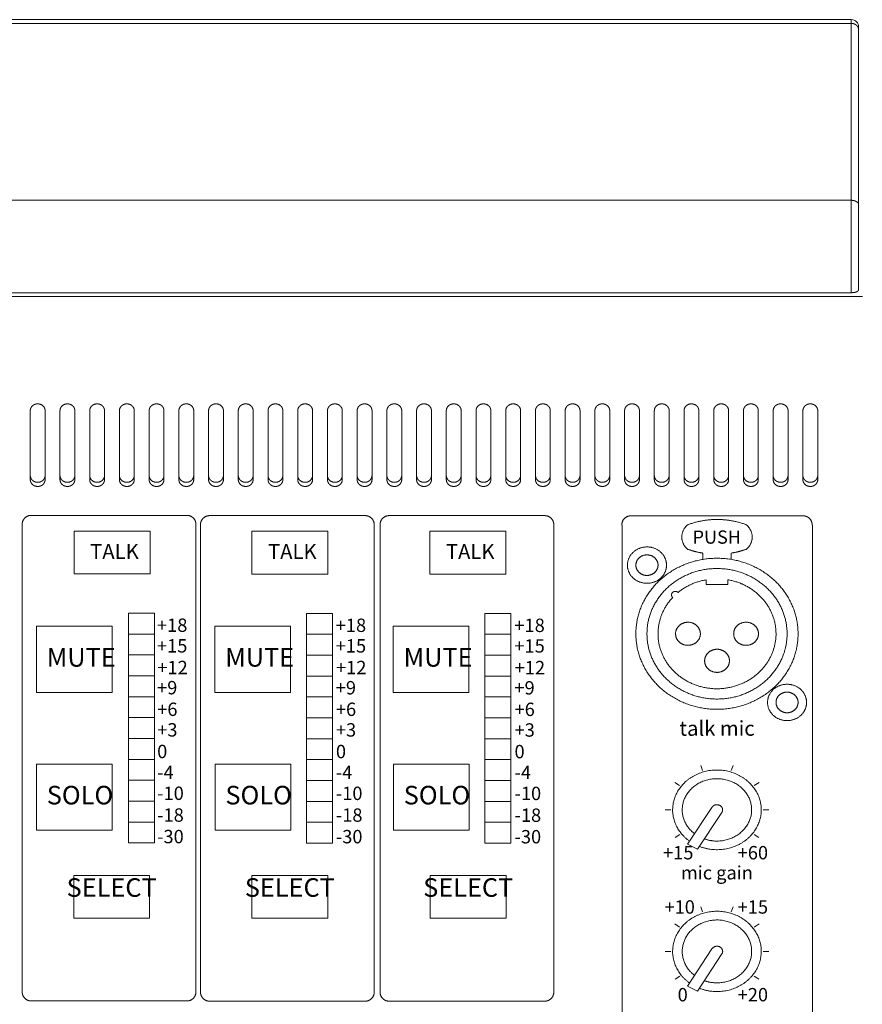
# Model space of a CAD drawing. Units: millimetres. Extents: x -113 to 4102, y 447 to 3177.
# Drawn here: x 1359 to 1473, y 1959 to 2091 of the extents above; entities that cross this region are included whole.
import ezdxf

# ---------------------------------------------------------------- set-up
doc = ezdxf.new("R2010")
doc.units = ezdxf.units.MM
doc.header["$LTSCALE"] = 76.2
for name, color, linetype, lineweight, true_color in [('FRONT PANEL', 7, 'Continuous', 18, 0x008080), ('GRADUATION', 3, 'Continuous', 18, 0x00ff00), ('MODULE', 4, 'Continuous', 18, 0x00ffff), ('MOULDING', 7, 'Continuous', 25, 0x008080), ('Object', 1, 'Continuous', 18, 0xff0000), ('PARTS-CN', 4, 'Continuous', 18, 0x00ffff), ('TEXT', 4, 'Continuous', 18, 0x00ffff)]:
    doc.layers.add(name, color=color, linetype=linetype, lineweight=lineweight, true_color=true_color)
doc.styles.get("Standard").update_dxf_attribs({"font": 'txt', "bigfont": 'BIGFONT.SHX'})

# ---------------------------------------------------------------- blocks, each defined once
blk = doc.blocks.new('FRONTPANEL-T')
at = {"layer": 'FRONT PANEL', "color": 7, "lineweight": 5}
for p, q in [((731, 286.8), (20, 286.8)), ((619, 262.13), (619, 271.41)), ((621, 271.41), (621, 262.13)), ((623, 262.13), (623, 271.41)), ((625, 271.41), (625, 262.13)), ((627, 262.13), (627, 271.41)), ((629, 271.41), (629, 262.13)), ((631, 262.13), (631, 271.41)), ((633, 271.41), (633, 262.13)), ((635, 262.13), (635, 271.41)), ((637, 271.41), (637, 262.13)), ((639, 262.13), (639, 271.41)), ((641, 271.41), (641, 262.13)), ((643, 262.13), (643, 271.41)), ((645, 271.41), (645, 262.13)), ((647, 262.13), (647, 271.41)), ((649, 271.41), (649, 262.13)), ((651, 262.13), (651, 271.41)), ((653, 271.41), (653, 262.13)), ((655, 262.13), (655, 271.41)), ((657, 271.41), (657, 262.13)), ((659, 262.13), (659, 271.41)), ((661, 271.41), (661, 262.13)), ((663, 262.13), (663, 271.41)), ((665, 271.41), (665, 262.13)), ((667, 262.13), (667, 271.41)), ((669, 271.41), (669, 262.13)), ((671, 262.13), (671, 271.41)), ((673, 271.41), (673, 262.13)), ((675, 262.13), (675, 271.41)), ((677, 271.41), (677, 262.13)), ((679, 262.13), (679, 271.41)), ((681, 271.41), (681, 262.13)), ((683, 262.13), (683, 271.41)), ((685, 271.41), (685, 262.13)), ((687, 262.13), (687, 271.41)), ((689, 271.41), (689, 262.13)), ((691, 262.13), (691, 271.41)), ((693, 271.41), (693, 262.13)), ((695, 262.13), (695, 271.41)), ((697, 271.41), (697, 262.13)), ((699, 262.13), (699, 271.41)), ((701, 271.41), (701, 262.13)), ((703, 262.13), (703, 271.41)), ((705, 271.41), (705, 262.13)), ((707, 262.13), (707, 271.41)), ((709, 271.41), (709, 262.13)), ((711, 262.13), (711, 271.41)), ((713, 271.41), (713, 262.13)), ((715, 262.13), (715, 271.41)), ((717, 271.41), (717, 262.13)), ((719, 262.13), (719, 271.41)), ((721, 271.41), (721, 262.13)), ((723, 262.13), (723, 271.41)), ((725, 271.41), (725, 262.13))]:
    blk.add_line(p, q, dxfattribs=at)
for points in [[(621, 271.41), (621, 271.52), (620.95, 271.7), (620.86, 271.9), (620.66, 272.12), (620.39, 272.27), (620.12, 272.33), (620, 272.33), (619.88, 272.33), (619.61, 272.27), (619.41, 272.16), (619.23, 272.02), (619.07, 271.77), (619, 271.52), (619, 271.41)], [(625, 271.41), (625, 271.52), (624.95, 271.7), (624.86, 271.9), (624.66, 272.12), (624.39, 272.27), (624.12, 272.33), (624, 272.33), (623.88, 272.33), (623.61, 272.27), (623.41, 272.16), (623.23, 272.02), (623.07, 271.77), (623, 271.52), (623, 271.41)], [(629, 271.41), (629, 271.52), (628.95, 271.7), (628.86, 271.9), (628.66, 272.12), (628.39, 272.27), (628.12, 272.33), (628, 272.33), (627.88, 272.33), (627.61, 272.27), (627.41, 272.16), (627.23, 272.02), (627.07, 271.77), (627, 271.52), (627, 271.41)], [(633, 271.41), (633, 271.52), (632.95, 271.7), (632.86, 271.9), (632.66, 272.12), (632.39, 272.27), (632.12, 272.33), (632, 272.33), (631.88, 272.33), (631.61, 272.27), (631.41, 272.16), (631.23, 272.02), (631.07, 271.77), (631, 271.52), (631, 271.41)], [(637, 271.41), (637, 271.52), (636.95, 271.7), (636.86, 271.9), (636.66, 272.12), (636.39, 272.27), (636.12, 272.33), (636, 272.33), (635.88, 272.33), (635.61, 272.27), (635.41, 272.16), (635.23, 272.02), (635.07, 271.77), (635, 271.52), (635, 271.41)], [(641, 271.41), (641, 271.52), (640.95, 271.7), (640.86, 271.9), (640.66, 272.12), (640.39, 272.27), (640.12, 272.33), (640, 272.33), (639.88, 272.33), (639.61, 272.27), (639.41, 272.16), (639.23, 272.02), (639.07, 271.77), (639, 271.52), (639, 271.41)], [(645, 271.41), (645, 271.52), (644.95, 271.7), (644.86, 271.9), (644.66, 272.12), (644.39, 272.27), (644.12, 272.33), (644, 272.33), (643.88, 272.33), (643.61, 272.27), (643.41, 272.16), (643.23, 272.02), (643.07, 271.77), (643, 271.52), (643, 271.41)], [(649, 271.41), (649, 271.52), (648.95, 271.7), (648.86, 271.9), (648.66, 272.12), (648.39, 272.27), (648.12, 272.33), (648, 272.33), (647.88, 272.33), (647.61, 272.27), (647.41, 272.16), (647.23, 272.02), (647.07, 271.77), (647, 271.52), (647, 271.41)], [(653, 271.41), (653, 271.52), (652.95, 271.7), (652.86, 271.9), (652.66, 272.12), (652.39, 272.27), (652.12, 272.33), (652, 272.33), (651.88, 272.33), (651.61, 272.27), (651.41, 272.16), (651.23, 272.02), (651.07, 271.77), (651, 271.52), (651, 271.41)], [(657, 271.41), (657, 271.52), (656.95, 271.7), (656.86, 271.9), (656.66, 272.12), (656.39, 272.27), (656.12, 272.33), (656, 272.33), (655.88, 272.33), (655.61, 272.27), (655.41, 272.16), (655.23, 272.02), (655.07, 271.77), (655, 271.52), (655, 271.41)], [(661, 271.41), (661, 271.52), (660.95, 271.7), (660.86, 271.9), (660.66, 272.12), (660.39, 272.27), (660.12, 272.33), (660, 272.33), (659.88, 272.33), (659.61, 272.27), (659.41, 272.16), (659.23, 272.02), (659.07, 271.77), (659, 271.52), (659, 271.41)], [(665, 271.41), (665, 271.52), (664.95, 271.7), (664.86, 271.9), (664.66, 272.12), (664.39, 272.27), (664.12, 272.33), (664, 272.33), (663.88, 272.33), (663.61, 272.27), (663.41, 272.16), (663.23, 272.02), (663.07, 271.77), (663, 271.52), (663, 271.41)], [(669, 271.41), (669, 271.52), (668.95, 271.7), (668.86, 271.9), (668.66, 272.12), (668.39, 272.27), (668.12, 272.33), (668, 272.33), (667.88, 272.33), (667.61, 272.27), (667.41, 272.16), (667.23, 272.02), (667.07, 271.77), (667, 271.52), (667, 271.41)], [(673, 271.41), (673, 271.52), (672.95, 271.7), (672.86, 271.9), (672.66, 272.12), (672.39, 272.27), (672.12, 272.33), (672, 272.33), (671.88, 272.33), (671.61, 272.27), (671.41, 272.16), (671.23, 272.02), (671.07, 271.77), (671, 271.52), (671, 271.41)], [(677, 271.41), (677, 271.52), (676.95, 271.7), (676.86, 271.9), (676.66, 272.12), (676.39, 272.27), (676.12, 272.33), (676, 272.33), (675.88, 272.33), (675.61, 272.27), (675.41, 272.16), (675.23, 272.02), (675.07, 271.77), (675, 271.52), (675, 271.41)], [(681, 271.41), (681, 271.52), (680.95, 271.7), (680.86, 271.9), (680.66, 272.12), (680.39, 272.27), (680.12, 272.33), (680, 272.33), (679.88, 272.33), (679.61, 272.27), (679.41, 272.16), (679.23, 272.02), (679.07, 271.77), (679, 271.52), (679, 271.41)], [(685, 271.41), (685, 271.52), (684.95, 271.7), (684.86, 271.9), (684.66, 272.12), (684.39, 272.27), (684.12, 272.33), (684, 272.33), (683.88, 272.33), (683.61, 272.27), (683.41, 272.16), (683.23, 272.02), (683.07, 271.77), (683, 271.52), (683, 271.41)], [(689, 271.41), (689, 271.52), (688.95, 271.7), (688.86, 271.9), (688.66, 272.12), (688.39, 272.27), (688.12, 272.33), (688, 272.33), (687.88, 272.33), (687.61, 272.27), (687.41, 272.16), (687.23, 272.02), (687.07, 271.77), (687, 271.52), (687, 271.41)], [(693, 271.41), (693, 271.52), (692.95, 271.7), (692.86, 271.9), (692.66, 272.12), (692.39, 272.27), (692.12, 272.33), (692, 272.33), (691.88, 272.33), (691.61, 272.27), (691.41, 272.16), (691.23, 272.02), (691.07, 271.77), (691, 271.52), (691, 271.41)], [(697, 271.41), (697, 271.52), (696.95, 271.7), (696.86, 271.9), (696.66, 272.12), (696.39, 272.27), (696.12, 272.33), (696, 272.33), (695.88, 272.33), (695.61, 272.27), (695.41, 272.16), (695.23, 272.02), (695.07, 271.77), (695, 271.52), (695, 271.41)], [(701, 271.41), (701, 271.52), (700.95, 271.7), (700.86, 271.9), (700.66, 272.12), (700.39, 272.27), (700.12, 272.33), (700, 272.33), (699.88, 272.33), (699.61, 272.27), (699.41, 272.16), (699.23, 272.02), (699.07, 271.77), (699, 271.52), (699, 271.41)], [(705, 271.41), (705, 271.52), (704.95, 271.7), (704.86, 271.9), (704.66, 272.12), (704.39, 272.27), (704.12, 272.33), (704, 272.33), (703.88, 272.33), (703.61, 272.27), (703.41, 272.16), (703.23, 272.02), (703.07, 271.77), (703, 271.52), (703, 271.41)], [(709, 271.41), (709, 271.52), (708.95, 271.7), (708.86, 271.9), (708.66, 272.12), (708.39, 272.27), (708.12, 272.33), (708, 272.33), (707.88, 272.33), (707.61, 272.27), (707.41, 272.16), (707.23, 272.02), (707.07, 271.77), (707, 271.52), (707, 271.41)], [(713, 271.41), (713, 271.52), (712.95, 271.7), (712.86, 271.9), (712.66, 272.12), (712.39, 272.27), (712.12, 272.33), (712, 272.33), (711.88, 272.33), (711.61, 272.27), (711.41, 272.16), (711.23, 272.02), (711.07, 271.77), (711, 271.52), (711, 271.41)], [(717, 271.41), (717, 271.52), (716.95, 271.7), (716.86, 271.9), (716.66, 272.12), (716.39, 272.27), (716.12, 272.33), (716, 272.33), (715.88, 272.33), (715.61, 272.27), (715.41, 272.16), (715.23, 272.02), (715.07, 271.77), (715, 271.52), (715, 271.41)], [(721, 271.41), (721, 271.52), (720.95, 271.7), (720.86, 271.9), (720.66, 272.12), (720.39, 272.27), (720.12, 272.33), (720, 272.33), (719.88, 272.33), (719.61, 272.27), (719.41, 272.16), (719.23, 272.02), (719.07, 271.77), (719, 271.52), (719, 271.41)], [(725, 271.41), (725, 271.52), (724.95, 271.7), (724.86, 271.9), (724.66, 272.12), (724.39, 272.27), (724.12, 272.33), (724, 272.33), (723.88, 272.33), (723.61, 272.27), (723.41, 272.16), (723.23, 272.02), (723.07, 271.77), (723, 271.52), (723, 271.41)], [(619, 262.7), (619, 262.58), (619.05, 262.4), (619.14, 262.2), (619.34, 261.98), (619.61, 261.83), (619.88, 261.77), (620, 261.77), (620.12, 261.77), (620.39, 261.83), (620.59, 261.94), (620.77, 262.09), (620.93, 262.33), (621, 262.58), (621, 262.7)], [(623, 262.7), (623, 262.58), (623.05, 262.4), (623.14, 262.2), (623.34, 261.98), (623.61, 261.83), (623.88, 261.77), (624, 261.77), (624.12, 261.77), (624.39, 261.83), (624.59, 261.94), (624.77, 262.09), (624.93, 262.33), (625, 262.58), (625, 262.7)], [(627, 262.7), (627, 262.58), (627.05, 262.4), (627.14, 262.2), (627.34, 261.98), (627.61, 261.83), (627.88, 261.77), (628, 261.77), (628.12, 261.77), (628.39, 261.83), (628.59, 261.94), (628.77, 262.09), (628.93, 262.33), (629, 262.58), (629, 262.7)], [(631, 262.7), (631, 262.58), (631.05, 262.4), (631.14, 262.2), (631.34, 261.98), (631.61, 261.83), (631.88, 261.77), (632, 261.77), (632.12, 261.77), (632.39, 261.83), (632.59, 261.94), (632.77, 262.09), (632.93, 262.33), (633, 262.58), (633, 262.7)], [(635, 262.7), (635, 262.58), (635.05, 262.4), (635.14, 262.2), (635.34, 261.98), (635.61, 261.83), (635.88, 261.77), (636, 261.77), (636.12, 261.77), (636.39, 261.83), (636.59, 261.94), (636.77, 262.09), (636.93, 262.33), (637, 262.58), (637, 262.7)], [(639, 262.7), (639, 262.58), (639.05, 262.4), (639.14, 262.2), (639.34, 261.98), (639.61, 261.83), (639.88, 261.77), (640, 261.77), (640.12, 261.77), (640.39, 261.83), (640.59, 261.94), (640.77, 262.09), (640.93, 262.33), (641, 262.58), (641, 262.7)], [(643, 262.7), (643, 262.58), (643.05, 262.4), (643.14, 262.2), (643.34, 261.98), (643.61, 261.83), (643.88, 261.77), (644, 261.77), (644.12, 261.77), (644.39, 261.83), (644.59, 261.94), (644.77, 262.09), (644.93, 262.33), (645, 262.58), (645, 262.7)], [(647, 262.7), (647, 262.58), (647.05, 262.4), (647.14, 262.2), (647.34, 261.98), (647.61, 261.83), (647.88, 261.77), (648, 261.77), (648.12, 261.77), (648.39, 261.83), (648.59, 261.94), (648.77, 262.09), (648.93, 262.33), (649, 262.58), (649, 262.7)], [(651, 262.7), (651, 262.58), (651.05, 262.4), (651.14, 262.2), (651.34, 261.98), (651.61, 261.83), (651.88, 261.77), (652, 261.77), (652.12, 261.77), (652.39, 261.83), (652.59, 261.94), (652.77, 262.09), (652.93, 262.33), (653, 262.58), (653, 262.7)], [(655, 262.7), (655, 262.58), (655.05, 262.4), (655.14, 262.2), (655.34, 261.98), (655.61, 261.83), (655.88, 261.77), (656, 261.77), (656.12, 261.77), (656.39, 261.83), (656.59, 261.94), (656.77, 262.09), (656.93, 262.33), (657, 262.58), (657, 262.7)], [(659, 262.7), (659, 262.58), (659.05, 262.4), (659.14, 262.2), (659.34, 261.98), (659.61, 261.83), (659.88, 261.77), (660, 261.77), (660.12, 261.77), (660.39, 261.83), (660.59, 261.94), (660.77, 262.09), (660.93, 262.33), (661, 262.58), (661, 262.7)], [(663, 262.7), (663, 262.58), (663.05, 262.4), (663.14, 262.2), (663.34, 261.98), (663.61, 261.83), (663.88, 261.77), (664, 261.77), (664.12, 261.77), (664.39, 261.83), (664.59, 261.94), (664.77, 262.09), (664.93, 262.33), (665, 262.58), (665, 262.7)], [(667, 262.7), (667, 262.58), (667.05, 262.4), (667.14, 262.2), (667.34, 261.98), (667.61, 261.83), (667.88, 261.77), (668, 261.77), (668.12, 261.77), (668.39, 261.83), (668.59, 261.94), (668.77, 262.09), (668.93, 262.33), (669, 262.58), (669, 262.7)], [(671, 262.7), (671, 262.58), (671.05, 262.4), (671.14, 262.2), (671.34, 261.98), (671.61, 261.83), (671.88, 261.77), (672, 261.77), (672.12, 261.77), (672.39, 261.83), (672.59, 261.94), (672.77, 262.09), (672.93, 262.33), (673, 262.58), (673, 262.7)], [(675, 262.7), (675, 262.58), (675.05, 262.4), (675.14, 262.2), (675.34, 261.98), (675.61, 261.83), (675.88, 261.77), (676, 261.77), (676.12, 261.77), (676.39, 261.83), (676.59, 261.94), (676.77, 262.09), (676.93, 262.33), (677, 262.58), (677, 262.7)], [(679, 262.7), (679, 262.58), (679.05, 262.4), (679.14, 262.2), (679.34, 261.98), (679.61, 261.83), (679.88, 261.77), (680, 261.77), (680.12, 261.77), (680.39, 261.83), (680.59, 261.94), (680.77, 262.09), (680.93, 262.33), (681, 262.58), (681, 262.7)], [(683, 262.7), (683, 262.58), (683.05, 262.4), (683.14, 262.2), (683.34, 261.98), (683.61, 261.83), (683.88, 261.77), (684, 261.77), (684.12, 261.77), (684.39, 261.83), (684.59, 261.94), (684.77, 262.09), (684.93, 262.33), (685, 262.58), (685, 262.7)], [(687, 262.7), (687, 262.58), (687.05, 262.4), (687.14, 262.2), (687.34, 261.98), (687.61, 261.83), (687.88, 261.77), (688, 261.77), (688.12, 261.77), (688.39, 261.83), (688.59, 261.94), (688.77, 262.09), (688.93, 262.33), (689, 262.58), (689, 262.7)], [(691, 262.7), (691, 262.58), (691.05, 262.4), (691.14, 262.2), (691.34, 261.98), (691.61, 261.83), (691.88, 261.77), (692, 261.77), (692.12, 261.77), (692.39, 261.83), (692.59, 261.94), (692.77, 262.09), (692.93, 262.33), (693, 262.58), (693, 262.7)], [(695, 262.7), (695, 262.58), (695.05, 262.4), (695.14, 262.2), (695.34, 261.98), (695.61, 261.83), (695.88, 261.77), (696, 261.77), (696.12, 261.77), (696.39, 261.83), (696.59, 261.94), (696.77, 262.09), (696.93, 262.33), (697, 262.58), (697, 262.7)], [(699, 262.7), (699, 262.58), (699.05, 262.4), (699.14, 262.2), (699.34, 261.98), (699.61, 261.83), (699.88, 261.77), (700, 261.77), (700.12, 261.77), (700.39, 261.83), (700.59, 261.94), (700.77, 262.09), (700.93, 262.33), (701, 262.58), (701, 262.7)], [(703, 262.7), (703, 262.58), (703.05, 262.4), (703.14, 262.2), (703.34, 261.98), (703.61, 261.83), (703.88, 261.77), (704, 261.77), (704.12, 261.77), (704.39, 261.83), (704.59, 261.94), (704.77, 262.09), (704.93, 262.33), (705, 262.58), (705, 262.7)], [(707, 262.7), (707, 262.58), (707.05, 262.4), (707.14, 262.2), (707.34, 261.98), (707.61, 261.83), (707.88, 261.77), (708, 261.77), (708.12, 261.77), (708.39, 261.83), (708.59, 261.94), (708.77, 262.09), (708.93, 262.33), (709, 262.58), (709, 262.7)], [(711, 262.7), (711, 262.58), (711.05, 262.4), (711.14, 262.2), (711.34, 261.98), (711.61, 261.83), (711.88, 261.77), (712, 261.77), (712.12, 261.77), (712.39, 261.83), (712.59, 261.94), (712.77, 262.09), (712.93, 262.33), (713, 262.58), (713, 262.7)], [(715, 262.7), (715, 262.58), (715.05, 262.4), (715.14, 262.2), (715.34, 261.98), (715.61, 261.83), (715.88, 261.77), (716, 261.77), (716.12, 261.77), (716.39, 261.83), (716.59, 261.94), (716.77, 262.09), (716.93, 262.33), (717, 262.58), (717, 262.7)], [(719, 262.7), (719, 262.58), (719.05, 262.4), (719.14, 262.2), (719.34, 261.98), (719.61, 261.83), (719.88, 261.77), (720, 261.77), (720.12, 261.77), (720.39, 261.83), (720.59, 261.94), (720.77, 262.09), (720.93, 262.33), (721, 262.58), (721, 262.7)], [(723, 262.7), (723, 262.58), (723.05, 262.4), (723.14, 262.2), (723.34, 261.98), (723.61, 261.83), (723.88, 261.77), (724, 261.77), (724.12, 261.77), (724.39, 261.83), (724.59, 261.94), (724.77, 262.09), (724.93, 262.33), (725, 262.58), (725, 262.7)], [(619, 262.13), (619, 262.02), (619.05, 261.84), (619.14, 261.64), (619.34, 261.42), (619.61, 261.27), (619.88, 261.21), (620, 261.21), (620.12, 261.21), (620.39, 261.27), (620.59, 261.38), (620.77, 261.52), (620.93, 261.77), (621, 262.02), (621, 262.13)], [(623, 262.13), (623, 262.02), (623.05, 261.84), (623.14, 261.64), (623.34, 261.42), (623.61, 261.27), (623.88, 261.21), (624, 261.21), (624.12, 261.21), (624.39, 261.27), (624.59, 261.38), (624.77, 261.52), (624.93, 261.77), (625, 262.02), (625, 262.13)], [(627, 262.13), (627, 262.02), (627.05, 261.84), (627.14, 261.64), (627.34, 261.42), (627.61, 261.27), (627.88, 261.21), (628, 261.21), (628.12, 261.21), (628.39, 261.27), (628.59, 261.38), (628.77, 261.52), (628.93, 261.77), (629, 262.02), (629, 262.13)], [(631, 262.13), (631, 262.02), (631.05, 261.84), (631.14, 261.64), (631.34, 261.42), (631.61, 261.27), (631.88, 261.21), (632, 261.21), (632.12, 261.21), (632.39, 261.27), (632.59, 261.38), (632.77, 261.52), (632.93, 261.77), (633, 262.02), (633, 262.13)], [(635, 262.13), (635, 262.02), (635.05, 261.84), (635.14, 261.64), (635.34, 261.42), (635.61, 261.27), (635.88, 261.21), (636, 261.21), (636.12, 261.21), (636.39, 261.27), (636.59, 261.38), (636.77, 261.52), (636.93, 261.77), (637, 262.02), (637, 262.13)], [(639, 262.13), (639, 262.02), (639.05, 261.84), (639.14, 261.64), (639.34, 261.42), (639.61, 261.27), (639.88, 261.21), (640, 261.21), (640.12, 261.21), (640.39, 261.27), (640.59, 261.38), (640.77, 261.52), (640.93, 261.77), (641, 262.02), (641, 262.13)], [(643, 262.13), (643, 262.02), (643.05, 261.84), (643.14, 261.64), (643.34, 261.42), (643.61, 261.27), (643.88, 261.21), (644, 261.21), (644.12, 261.21), (644.39, 261.27), (644.59, 261.38), (644.77, 261.52), (644.93, 261.77), (645, 262.02), (645, 262.13)], [(647, 262.13), (647, 262.02), (647.05, 261.84), (647.14, 261.64), (647.34, 261.42), (647.61, 261.27), (647.88, 261.21), (648, 261.21), (648.12, 261.21), (648.39, 261.27), (648.59, 261.38), (648.77, 261.52), (648.93, 261.77), (649, 262.02), (649, 262.13)], [(651, 262.13), (651, 262.02), (651.05, 261.84), (651.14, 261.64), (651.34, 261.42), (651.61, 261.27), (651.88, 261.21), (652, 261.21), (652.12, 261.21), (652.39, 261.27), (652.59, 261.38), (652.77, 261.52), (652.93, 261.77), (653, 262.02), (653, 262.13)], [(655, 262.13), (655, 262.02), (655.05, 261.84), (655.14, 261.64), (655.34, 261.42), (655.61, 261.27), (655.88, 261.21), (656, 261.21), (656.12, 261.21), (656.39, 261.27), (656.59, 261.38), (656.77, 261.52), (656.93, 261.77), (657, 262.02), (657, 262.13)], [(659, 262.13), (659, 262.02), (659.05, 261.84), (659.14, 261.64), (659.34, 261.42), (659.61, 261.27), (659.88, 261.21), (660, 261.21), (660.12, 261.21), (660.39, 261.27), (660.59, 261.38), (660.77, 261.52), (660.93, 261.77), (661, 262.02), (661, 262.13)], [(663, 262.13), (663, 262.02), (663.05, 261.84), (663.14, 261.64), (663.34, 261.42), (663.61, 261.27), (663.88, 261.21), (664, 261.21), (664.12, 261.21), (664.39, 261.27), (664.59, 261.38), (664.77, 261.52), (664.93, 261.77), (665, 262.02), (665, 262.13)], [(667, 262.13), (667, 262.02), (667.05, 261.84), (667.14, 261.64), (667.34, 261.42), (667.61, 261.27), (667.88, 261.21), (668, 261.21), (668.12, 261.21), (668.39, 261.27), (668.59, 261.38), (668.77, 261.52), (668.93, 261.77), (669, 262.02), (669, 262.13)], [(671, 262.13), (671, 262.02), (671.05, 261.84), (671.14, 261.64), (671.34, 261.42), (671.61, 261.27), (671.88, 261.21), (672, 261.21), (672.12, 261.21), (672.39, 261.27), (672.59, 261.38), (672.77, 261.52), (672.93, 261.77), (673, 262.02), (673, 262.13)], [(675, 262.13), (675, 262.02), (675.05, 261.84), (675.14, 261.64), (675.34, 261.42), (675.61, 261.27), (675.88, 261.21), (676, 261.21), (676.12, 261.21), (676.39, 261.27), (676.59, 261.38), (676.77, 261.52), (676.93, 261.77), (677, 262.02), (677, 262.13)], [(679, 262.13), (679, 262.02), (679.05, 261.84), (679.14, 261.64), (679.34, 261.42), (679.61, 261.27), (679.88, 261.21), (680, 261.21), (680.12, 261.21), (680.39, 261.27), (680.59, 261.38), (680.77, 261.52), (680.93, 261.77), (681, 262.02), (681, 262.13)], [(683, 262.13), (683, 262.02), (683.05, 261.84), (683.14, 261.64), (683.34, 261.42), (683.61, 261.27), (683.88, 261.21), (684, 261.21), (684.12, 261.21), (684.39, 261.27), (684.59, 261.38), (684.77, 261.52), (684.93, 261.77), (685, 262.02), (685, 262.13)], [(687, 262.13), (687, 262.02), (687.05, 261.84), (687.14, 261.64), (687.34, 261.42), (687.61, 261.27), (687.88, 261.21), (688, 261.21), (688.12, 261.21), (688.39, 261.27), (688.59, 261.38), (688.77, 261.52), (688.93, 261.77), (689, 262.02), (689, 262.13)], [(691, 262.13), (691, 262.02), (691.05, 261.84), (691.14, 261.64), (691.34, 261.42), (691.61, 261.27), (691.88, 261.21), (692, 261.21), (692.12, 261.21), (692.39, 261.27), (692.59, 261.38), (692.77, 261.52), (692.93, 261.77), (693, 262.02), (693, 262.13)], [(695, 262.13), (695, 262.02), (695.05, 261.84), (695.14, 261.64), (695.34, 261.42), (695.61, 261.27), (695.88, 261.21), (696, 261.21), (696.12, 261.21), (696.39, 261.27), (696.59, 261.38), (696.77, 261.52), (696.93, 261.77), (697, 262.02), (697, 262.13)], [(699, 262.13), (699, 262.02), (699.05, 261.84), (699.14, 261.64), (699.34, 261.42), (699.61, 261.27), (699.88, 261.21), (700, 261.21), (700.12, 261.21), (700.39, 261.27), (700.59, 261.38), (700.77, 261.52), (700.93, 261.77), (701, 262.02), (701, 262.13)], [(703, 262.13), (703, 262.02), (703.05, 261.84), (703.14, 261.64), (703.34, 261.42), (703.61, 261.27), (703.88, 261.21), (704, 261.21), (704.12, 261.21), (704.39, 261.27), (704.59, 261.38), (704.77, 261.52), (704.93, 261.77), (705, 262.02), (705, 262.13)], [(707, 262.13), (707, 262.02), (707.05, 261.84), (707.14, 261.64), (707.34, 261.42), (707.61, 261.27), (707.88, 261.21), (708, 261.21), (708.12, 261.21), (708.39, 261.27), (708.59, 261.38), (708.77, 261.52), (708.93, 261.77), (709, 262.02), (709, 262.13)], [(711, 262.13), (711, 262.02), (711.05, 261.84), (711.14, 261.64), (711.34, 261.42), (711.61, 261.27), (711.88, 261.21), (712, 261.21), (712.12, 261.21), (712.39, 261.27), (712.59, 261.38), (712.77, 261.52), (712.93, 261.77), (713, 262.02), (713, 262.13)], [(715, 262.13), (715, 262.02), (715.05, 261.84), (715.14, 261.64), (715.34, 261.42), (715.61, 261.27), (715.88, 261.21), (716, 261.21), (716.12, 261.21), (716.39, 261.27), (716.59, 261.38), (716.77, 261.52), (716.93, 261.77), (717, 262.02), (717, 262.13)], [(719, 262.13), (719, 262.02), (719.05, 261.84), (719.14, 261.64), (719.34, 261.42), (719.61, 261.27), (719.88, 261.21), (720, 261.21), (720.12, 261.21), (720.39, 261.27), (720.59, 261.38), (720.77, 261.52), (720.93, 261.77), (721, 262.02), (721, 262.13)], [(723, 262.13), (723, 262.02), (723.05, 261.84), (723.14, 261.64), (723.34, 261.42), (723.61, 261.27), (723.88, 261.21), (724, 261.21), (724.12, 261.21), (724.39, 261.27), (724.59, 261.38), (724.77, 261.52), (724.93, 261.77), (725, 262.02), (725, 262.13)]]:
    blk.add_open_spline(points, degree=2, knots=[0, 0, 0, 1, 2, 3, 4, 5, 6, 6, 7, 8, 9, 10, 11, 12, 12, 12], dxfattribs=at)
blk = doc.blocks.new('グループ-67-1')
at = {"layer": 'MODULE', "color": 7, "lineweight": 5}
for points in [[(-634.8, 148.73), (-634.8, 148.4), (-634.48, 147.82), (-633.92, 147.49), (-633.6, 147.49)], [(-612.61, 147.49), (-612.29, 147.49), (-611.73, 147.82), (-611.41, 148.4), (-611.41, 148.73)]]:
    blk.add_open_spline(points, degree=2, dxfattribs=at)
at = {"layer": 'Object', "color": 7, "linetype": 'Continuous', "lineweight": 5}
blk.add_line((-633.6, 147.49), (-612.61, 147.49), dxfattribs=at)
blk = doc.blocks.new('グループ-68-1')
at = {"layer": 'MODULE', "color": 7, "lineweight": 5}
for p, q in [((-634.8, 211.63), (-634.8, 148.73)), ((-611.41, 211.63), (-611.41, 148.73))]:
    blk.add_line(p, q, dxfattribs=at)
for points in [[(-633.6, 212.87), (-633.92, 212.87), (-634.48, 212.54), (-634.8, 211.96), (-634.8, 211.63)], [(-611.41, 211.63), (-611.41, 211.96), (-611.73, 212.54), (-612.29, 212.87), (-612.61, 212.87)]]:
    blk.add_open_spline(points, degree=2, dxfattribs=at)
at = {"layer": 'Object', "color": 7, "linetype": 'Continuous', "lineweight": 5}
blk.add_line((-633.6, 212.87), (-612.61, 212.87), dxfattribs=at)
at = {"layer": 'Object', "color": 7}
blk.add_blockref('グループ-67-1', (0, 0), dxfattribs=at)
blk = doc.blocks.new('グループ-69-1')
at = {"layer": 'MODULE', "color": 7, "lineweight": 5}
for points in [[(-610.8, 148.69), (-610.8, 148.36), (-610.47, 147.79), (-609.92, 147.46), (-609.6, 147.46)], [(-588.61, 147.46), (-588.29, 147.46), (-587.73, 147.79), (-587.41, 148.36), (-587.41, 148.69)]]:
    blk.add_open_spline(points, degree=2, dxfattribs=at)
at = {"layer": 'Object', "color": 7, "linetype": 'Continuous', "lineweight": 5}
blk.add_line((-609.6, 147.46), (-588.61, 147.46), dxfattribs=at)
blk = doc.blocks.new('グループ-70-1')
at = {"layer": 'MODULE', "color": 7, "lineweight": 5}
for p, q in [((-610.8, 211.6), (-610.8, 148.69)), ((-587.41, 211.6), (-587.41, 148.69))]:
    blk.add_line(p, q, dxfattribs=at)
for points in [[(-609.6, 212.83), (-609.92, 212.83), (-610.47, 212.5), (-610.8, 211.93), (-610.8, 211.6)], [(-587.41, 211.6), (-587.41, 211.93), (-587.73, 212.5), (-588.29, 212.83), (-588.61, 212.83)]]:
    blk.add_open_spline(points, degree=2, dxfattribs=at)
at = {"layer": 'Object', "color": 7, "linetype": 'Continuous', "lineweight": 5}
blk.add_line((-609.6, 212.83), (-588.61, 212.83), dxfattribs=at)
at = {"layer": 'Object', "color": 7}
blk.add_blockref('グループ-69-1', (0, 0), dxfattribs=at)
blk = doc.blocks.new('グループ-71-1')
at = {"layer": 'MODULE', "color": 7, "lineweight": 5}
for points in [[(-586.63, 148.69), (-586.63, 148.36), (-586.31, 147.79), (-585.75, 147.46), (-585.43, 147.46)], [(-564.44, 147.46), (-564.12, 147.46), (-563.56, 147.79), (-563.24, 148.36), (-563.24, 148.69)]]:
    blk.add_open_spline(points, degree=2, dxfattribs=at)
at = {"layer": 'Object', "color": 7, "linetype": 'Continuous', "lineweight": 5}
blk.add_line((-585.43, 147.46), (-564.44, 147.46), dxfattribs=at)
blk = doc.blocks.new('グループ-72-1')
at = {"layer": 'MODULE', "color": 7, "lineweight": 5}
for p, q in [((-586.63, 211.6), (-586.63, 148.69)), ((-563.24, 211.6), (-563.24, 148.69))]:
    blk.add_line(p, q, dxfattribs=at)
for points in [[(-585.43, 212.83), (-585.75, 212.83), (-586.31, 212.5), (-586.63, 211.93), (-586.63, 211.6)], [(-563.24, 211.6), (-563.24, 211.93), (-563.56, 212.5), (-564.12, 212.83), (-564.44, 212.83)]]:
    blk.add_open_spline(points, degree=2, dxfattribs=at)
at = {"layer": 'Object', "color": 7, "linetype": 'Continuous', "lineweight": 5}
blk.add_line((-585.43, 212.83), (-564.44, 212.83), dxfattribs=at)
at = {"layer": 'Object', "color": 7}
blk.add_blockref('グループ-71-1', (0, 0), dxfattribs=at)
blk = doc.blocks.new('グループ-73-1')
at = {"layer": 'GRADUATION', "color": 7, "lineweight": 5}
for p, q in [((-543.21, 178.52), (-543.45, 179.19)), ((-539.36, 178.52), (-539.11, 179.19)), ((-546.32, 176.48), (-546.95, 176.89)), ((-536.25, 176.48), (-535.61, 176.89)), ((-548.27, 173.22), (-547.48, 173.22)), ((-535.08, 173.22), (-534.29, 173.22)), ((-546.92, 169.5), (-546.28, 169.92)), ((-535.65, 169.5), (-536.28, 169.92)), ((-543.21, 159.5), (-543.45, 160.18)), ((-539.36, 159.5), (-539.11, 160.18)), ((-546.31, 157.44), (-546.95, 157.86)), ((-536.25, 157.44), (-535.61, 157.86)), ((-548.27, 154.16), (-547.48, 154.16)), ((-535.08, 154.16), (-534.29, 154.16)), ((-546.92, 150.41), (-546.28, 150.83)), ((-535.65, 150.41), (-536.28, 150.83))]:
    blk.add_line(p, q, dxfattribs=at)
at = {"layer": 'MODULE', "color": 7, "lineweight": 5}
for p, q in [((-554.05, 211.56), (-554.03, 93.81)), ((-528.4, 211.57), (-528.4, 93.65))]:
    blk.add_line(p, q, dxfattribs=at)
for points in [[(-554.09, 211.56), (-554.09, 211.89), (-553.77, 212.47), (-553.21, 212.8), (-552.89, 212.8)], [(-528.46, 211.57), (-528.46, 211.9), (-528.78, 212.47), (-529.33, 212.8), (-529.66, 212.8)]]:
    blk.add_open_spline(points, degree=2, dxfattribs=at)
at = {"layer": 'Object', "color": 7, "linetype": 'Continuous', "lineweight": 5}
blk.add_line((-552.89, 212.8), (-529.66, 212.8), dxfattribs=at)
at = {"layer": 'PARTS-CN', "color": 7, "lineweight": 5}
for p, q in [((-617.58, 210.75), (-627.82, 210.75)), ((-627.82, 210.75), (-627.82, 204.98)), ((-617.58, 204.98), (-617.58, 210.75)), ((-593.65, 210.73), (-603.89, 210.73)), ((-603.89, 210.73), (-603.89, 204.96)), ((-593.65, 204.96), (-593.65, 210.73)), ((-569.69, 210.73), (-579.93, 210.73)), ((-579.93, 210.73), (-579.93, 204.96)), ((-569.69, 204.96), (-569.69, 210.73)), ((-543.16, 207.76), (-543.16, 206.94)), ((-539.38, 207.76), (-539.38, 206.94)), ((-627.82, 204.98), (-617.58, 204.98)), ((-603.89, 204.96), (-593.65, 204.96)), ((-579.93, 204.96), (-569.69, 204.96)), ((-542.74, 204.19), (-542.74, 203.57)), ((-539.81, 204.19), (-539.81, 203.57)), ((-542.74, 203.57), (-539.81, 203.57)), ((-620.51, 199.69), (-620.51, 168.77)), ((-620.51, 199.69), (-617.01, 199.69)), ((-617.01, 199.69), (-617.01, 168.77)), ((-596.51, 199.66), (-596.51, 168.74)), ((-596.51, 199.66), (-593.01, 199.66)), ((-593.01, 199.66), (-593.01, 168.74)), ((-572.51, 199.66), (-572.51, 168.74)), ((-572.51, 199.66), (-569.01, 199.66)), ((-569.01, 199.66), (-569.01, 168.74)), ((-622.69, 197.93), (-632.89, 197.93)), ((-632.89, 197.93), (-632.89, 189.04)), ((-622.69, 189.04), (-622.69, 197.93)), ((-598.66, 197.93), (-608.86, 197.93)), ((-608.86, 197.93), (-608.86, 189.04)), ((-598.66, 189.04), (-598.66, 197.93)), ((-574.66, 197.93), (-584.86, 197.93)), ((-584.86, 197.93), (-584.86, 189.04)), ((-574.66, 189.04), (-574.66, 197.93)), ((-620.51, 196.88), (-617.01, 196.88)), ((-596.51, 196.85), (-593.01, 196.85)), ((-572.51, 196.85), (-569.01, 196.85)), ((-620.51, 194.07), (-617.01, 194.07)), ((-596.51, 194.04), (-593.01, 194.04)), ((-572.51, 194.04), (-569.01, 194.04)), ((-620.51, 191.26), (-617.01, 191.26)), ((-596.51, 191.23), (-593.01, 191.23)), ((-572.51, 191.23), (-569.01, 191.23)), ((-632.89, 189.04), (-622.69, 189.04)), ((-620.51, 188.45), (-617.01, 188.45)), ((-608.86, 189.04), (-598.66, 189.04)), ((-596.51, 188.42), (-593.01, 188.42)), ((-584.86, 189.04), (-574.66, 189.04)), ((-572.51, 188.42), (-569.01, 188.42)), ((-620.51, 185.64), (-617.01, 185.64)), ((-596.51, 185.61), (-593.01, 185.61)), ((-572.51, 185.61), (-569.01, 185.61)), ((-620.51, 182.83), (-617.01, 182.83)), ((-596.51, 182.79), (-593.01, 182.79)), ((-572.51, 182.79), (-569.01, 182.79)), ((-632.89, 179.39), (-622.68, 179.39)), ((-632.89, 170.5), (-632.89, 179.39)), ((-622.68, 179.39), (-622.68, 170.5)), ((-620.51, 180.01), (-617.01, 180.01)), ((-608.84, 179.39), (-598.63, 179.39)), ((-608.84, 170.5), (-608.84, 179.39)), ((-598.63, 179.39), (-598.63, 170.5)), ((-596.51, 179.98), (-593.01, 179.98)), ((-584.84, 179.39), (-574.63, 179.39)), ((-584.84, 170.5), (-584.84, 179.39)), ((-574.63, 179.39), (-574.63, 170.5)), ((-572.51, 179.98), (-569.01, 179.98)), ((-620.51, 177.2), (-617.01, 177.2)), ((-596.51, 177.17), (-593.01, 177.17)), ((-572.51, 177.17), (-569.01, 177.17)), ((-620.51, 174.39), (-617.01, 174.39)), ((-596.51, 174.36), (-593.01, 174.36)), ((-572.51, 174.36), (-569.01, 174.36)), ((-545.26, 168.58), (-541.95, 173.55)), ((-543.92, 167.91), (-540.62, 172.87)), ((-620.51, 171.58), (-617.01, 171.58)), ((-596.51, 171.55), (-593.01, 171.55)), ((-572.51, 171.55), (-569.01, 171.55)), ((-622.68, 170.5), (-632.89, 170.5)), ((-598.63, 170.5), (-608.84, 170.5)), ((-574.63, 170.5), (-584.84, 170.5)), ((-620.51, 168.77), (-617.01, 168.77)), ((-596.51, 168.74), (-593.01, 168.74)), ((-572.51, 168.74), (-569.01, 168.74)), ((-545.26, 168.58), (-543.92, 167.91)), ((-627.86, 164.38), (-627.86, 158.64)), ((-617.66, 164.38), (-627.86, 164.38)), ((-617.66, 158.64), (-617.66, 164.38)), ((-603.87, 164.38), (-603.87, 158.64)), ((-593.67, 164.38), (-603.87, 164.38)), ((-593.67, 158.64), (-593.67, 164.38)), ((-579.86, 164.38), (-579.86, 158.63)), ((-569.66, 164.38), (-579.86, 164.38)), ((-569.66, 158.63), (-569.66, 164.38)), ((-627.86, 158.64), (-617.66, 158.64)), ((-603.87, 158.64), (-593.67, 158.64)), ((-579.86, 158.63), (-569.66, 158.63)), ((-545.26, 149.48), (-541.95, 154.5)), ((-543.92, 148.8), (-540.62, 153.81)), ((-545.26, 149.48), (-543.92, 148.8))]:
    blk.add_line(p, q, dxfattribs=at)
for points in [[(-537.39, 211.63), (-541.27, 213), (-545.15, 211.63)], [(-545.16, 211.64), (-545.71, 211.22), (-546.11, 209.95), (-545.71, 208.68), (-545.16, 208.25)], [(-537.38, 208.25), (-536.84, 208.68), (-536.43, 209.95), (-536.84, 211.22), (-537.38, 211.64)], [(-548.07, 206.17), (-548.07, 206.82), (-548.77, 207.96), (-549.99, 208.62), (-551.4, 208.62), (-552.62, 207.96), (-553.33, 206.82), (-553.33, 205.51), (-552.62, 204.37), (-551.4, 203.72), (-549.99, 203.72), (-548.77, 204.37), (-548.07, 205.51), (-548.07, 206.17)], [(-545.15, 208.29), (-544.18, 207.94), (-543.16, 207.78)], [(-539.38, 207.78), (-538.36, 207.94), (-537.39, 208.29)], [(-549.21, 206.17), (-549.21, 206.54), (-549.61, 207.18), (-550.3, 207.55), (-551.1, 207.55), (-551.79, 207.18), (-552.19, 206.54), (-552.19, 205.8), (-551.79, 205.15), (-551.1, 204.78), (-550.3, 204.78), (-549.61, 205.15), (-549.21, 205.8), (-549.21, 206.17)], [(-530.36, 196.92), (-530.36, 199.65), (-533.28, 204.37), (-538.35, 207.09), (-544.2, 207.09), (-549.26, 204.37), (-552.19, 199.65), (-552.19, 194.2), (-549.26, 189.48), (-544.2, 186.76), (-538.35, 186.76), (-533.28, 189.48), (-530.36, 194.2), (-530.36, 196.92)], [(-531.84, 196.92), (-531.84, 199.28), (-534.37, 203.35), (-538.75, 205.71), (-543.8, 205.71), (-548.17, 203.35), (-550.7, 199.28), (-550.7, 194.57), (-548.17, 190.5), (-543.8, 188.14), (-538.75, 188.14), (-534.37, 190.5), (-531.84, 194.57), (-531.84, 196.92)], [(-547.23, 201.81), (-548.64, 200.32), (-549.47, 196.42), (-548.1, 192.66), (-544.89, 190.05), (-540.7, 189.28), (-536.67, 190.58), (-533.88, 193.58), (-533.07, 197.48), (-534.48, 201.24), (-537.71, 203.83), (-539.81, 204.19)], [(-542.74, 204.19), (-544.88, 203.82), (-546.52, 202.48)], [(-546.52, 202.48), (-546.62, 202.58), (-546.88, 202.65), (-547.15, 202.58), (-547.35, 202.4), (-547.41, 202.15), (-547.34, 201.91), (-547.24, 201.82)], [(-543.51, 196.92), (-543.51, 197.34), (-543.96, 198.06), (-544.73, 198.48), (-545.63, 198.48), (-546.4, 198.06), (-546.85, 197.34), (-546.85, 196.51), (-546.4, 195.79), (-545.63, 195.37), (-544.73, 195.37), (-543.96, 195.79), (-543.51, 196.51), (-543.51, 196.92)], [(-535.69, 196.92), (-535.69, 197.34), (-536.14, 198.06), (-536.92, 198.48), (-537.81, 198.48), (-538.59, 198.06), (-539.03, 197.34), (-539.03, 196.51), (-538.59, 195.79), (-537.81, 195.37), (-536.92, 195.37), (-536.14, 195.79), (-535.69, 196.51), (-535.69, 196.92)], [(-539.6, 193.29), (-539.6, 193.7), (-540.05, 194.42), (-540.82, 194.84), (-541.72, 194.84), (-542.49, 194.42), (-542.94, 193.7), (-542.94, 192.87), (-542.49, 192.15), (-541.72, 191.73), (-540.82, 191.73), (-540.05, 192.15), (-539.6, 192.87), (-539.6, 193.29)], [(-529.22, 187.68), (-529.22, 188.34), (-529.92, 189.47), (-531.14, 190.13), (-532.55, 190.13), (-533.77, 189.47), (-534.47, 188.34), (-534.47, 187.02), (-533.77, 185.89), (-532.55, 185.23), (-531.14, 185.23), (-529.92, 185.89), (-529.22, 187.02), (-529.22, 187.68)], [(-530.36, 187.68), (-530.36, 188.05), (-530.76, 188.7), (-531.45, 189.07), (-532.24, 189.07), (-532.93, 188.7), (-533.33, 188.05), (-533.33, 187.31), (-532.93, 186.67), (-532.24, 186.29), (-531.45, 186.29), (-530.76, 186.67), (-530.36, 187.31), (-530.36, 187.68)], [(-543.66, 168.3), (-542.26, 167.75), (-539.21, 168), (-536.68, 169.54), (-535.28, 171.99), (-535.36, 174.74), (-536.91, 177.11), (-539.54, 178.53), (-542.59, 178.63), (-545.32, 177.39), (-547.06, 175.13), (-547.37, 172.39), (-546.18, 169.86), (-544.97, 169.01)], [(-542.99, 169.31), (-541.78, 168.88), (-539.23, 169.27), (-537.26, 170.79), (-536.44, 173), (-537.01, 175.27), (-538.8, 176.96), (-541.29, 177.57), (-543.79, 176.95), (-545.57, 175.25), (-546.12, 172.98), (-545.29, 170.77), (-544.3, 170.02)], [(-540.62, 172.87), (-540.52, 173.03), (-540.51, 173.4), (-540.72, 173.72), (-541.08, 173.91), (-541.5, 173.91), (-541.85, 173.72), (-541.95, 173.55)], [(-543.66, 149.2), (-542.25, 148.65), (-539.21, 148.9), (-536.68, 150.45), (-535.28, 152.92), (-535.36, 155.69), (-536.91, 158.09), (-539.54, 159.51), (-542.59, 159.61), (-545.32, 158.37), (-547.06, 156.08), (-547.37, 153.32), (-546.17, 150.77), (-544.97, 149.91)], [(-542.99, 150.22), (-541.78, 149.79), (-539.23, 150.18), (-537.26, 151.71), (-536.44, 153.94), (-537.01, 156.23), (-538.8, 157.93), (-541.29, 158.55), (-543.79, 157.92), (-545.56, 156.21), (-546.12, 153.92), (-545.29, 151.69), (-544.3, 150.93)], [(-540.62, 153.81), (-540.51, 153.97), (-540.51, 154.34), (-540.72, 154.67), (-541.08, 154.86), (-541.5, 154.85), (-541.85, 154.66), (-541.95, 154.5)]]:
    blk.add_open_spline(points, degree=2, dxfattribs=at)
at = {"layer": 'Object', "color": 7}
for name in ['グループ-68-1', 'グループ-70-1', 'グループ-72-1']:
    blk.add_blockref(name, (0, 0), dxfattribs=at)
at = {"layer": 'TEXT', "color": 7, "line_spacing_factor": 0.782827}
for s, insert, char_height, attachment_point in [('{\\ftxt|b0|i0|c128|p0;PUSH}', (-544.55, 210.83), 1.778, 1), ('{\\ftxt|b0|i0|c128|p0;TALK}', (-625.65, 209.01), 2, 1), ('{\\ftxt|b0|i0|c128|p0;TALK}', (-601.71, 208.99), 2, 1), ('{\\ftxt|b0|i0|c128|p0;TALK}', (-577.76, 208.99), 2, 1), ('{\\ftxt|b0|i0|c128|p0;+18}', (-616.65, 198.98), 1.8, 1), ('{\\ftxt|b0|i0|c128|p0;+18}', (-592.59, 198.97), 1.8, 1), ('{\\ftxt|b0|i0|c128|p0;+18}', (-568.54, 198.96), 1.8, 1), ('{\\ftxt|b0|i0|c128|p0;MUTE}', (-631.49, 194.99), 2.5, 1), ('{\\ftxt|b0|i0|c128|p0;+15}', (-616.65, 196.2), 1.8, 1), ('{\\ftxt|b0|i0|c128|p0;MUTE}', (-607.47, 194.99), 2.5, 1), ('{\\ftxt|b0|i0|c128|p0;+15}', (-592.59, 196.2), 1.8, 1), ('{\\ftxt|b0|i0|c128|p0;MUTE}', (-583.46, 194.99), 2.5, 1), ('{\\ftxt|b0|i0|c128|p0;+15}', (-568.54, 196.19), 1.8, 1), ('{\\ftxt|b0|i0|c128|p0;+12}', (-616.6, 193.28), 1.8, 1), ('{\\ftxt|b0|i0|c128|p0;+12}', (-592.55, 193.28), 1.8, 1), ('{\\ftxt|b0|i0|c128|p0;+12}', (-568.5, 193.27), 1.8, 1), ('{\\ftxt|b0|i0|c128|p0;+9}', (-616.64, 190.57), 1.8, 1), ('{\\ftxt|b0|i0|c128|p0;+9}', (-592.59, 190.56), 1.8, 1), ('{\\ftxt|b0|i0|c128|p0;+9}', (-568.54, 190.55), 1.8, 1), ('{\\ftxt|b0|i0|c128|p0;+6}', (-616.62, 187.66), 1.8, 1), ('{\\ftxt|b0|i0|c128|p0;+6}', (-592.57, 187.66), 1.8, 1), ('{\\ftxt|b0|i0|c128|p0;+6}', (-568.52, 187.65), 1.8, 1), ('{\\ftxt|b0|i0|c128|p0;+3}', (-616.62, 184.89), 1.8, 1), ('{\\ftxt|b0|i0|c128|p0;+3}', (-592.57, 184.88), 1.8, 1), ('{\\ftxt|b0|i0|c128|p0;+3}', (-568.52, 184.87), 1.8, 1), ('{\\ftxt|b0|i0|c128|p0;talk mic}', (-541.27, 184.19), 2, 5), ('{\\ftxt|b0|i0|c128|p0;0}', (-616.63, 181.98), 1.8, 1), ('{\\ftxt|b0|i0|c128|p0;0}', (-592.57, 181.97), 1.8, 1), ('{\\ftxt|b0|i0|c128|p0;0}', (-568.53, 181.96), 1.8, 1), ('{\\fＭＳ ゴシック|b0|i0|c128|p0;-4}', (-616.62, 179.17), 1.8, 1), ('{\\fＭＳ ゴシック|b0|i0|c128|p0;-4}', (-592.57, 179.16), 1.8, 1), ('{\\fＭＳ ゴシック|b0|i0|c128|p0;-4}', (-568.52, 179.15), 1.8, 1), ('{\\ftxt|b0|i0|c128|p0;SOLO}', (-631.49, 176.45), 2.5, 1), ('{\\fＭＳ ゴシック|b0|i0|c128|p0;-10}', (-616.62, 176.35), 1.8, 1), ('{\\ftxt|b0|i0|c128|p0;SOLO}', (-607.44, 176.45), 2.5, 1), ('{\\fＭＳ ゴシック|b0|i0|c128|p0;-10}', (-592.57, 176.34), 1.8, 1), ('{\\ftxt|b0|i0|c128|p0;SOLO}', (-583.44, 176.45), 2.5, 1), ('{\\fＭＳ ゴシック|b0|i0|c128|p0;-10}', (-568.52, 176.33), 1.8, 1), ('{\\fＭＳ ゴシック|b0|i0|c128|p0;-18}', (-616.62, 173.42), 1.8, 1), ('{\\fＭＳ ゴシック|b0|i0|c128|p0;-18}', (-592.57, 173.41), 1.8, 1), ('{\\fＭＳ ゴシック|b0|i0|c128|p0;-18}', (-568.52, 173.4), 1.8, 1), ('{\\fＭＳ ゴシック|b0|i0|c128|p0;-30}', (-616.63, 170.52), 1.8, 1), ('{\\fＭＳ ゴシック|b0|i0|c128|p0;-30}', (-592.57, 170.51), 1.8, 1), ('{\\fＭＳ ゴシック|b0|i0|c128|p0;-30}', (-568.52, 170.5), 1.8, 1), ('{\\ftxt|b0|i0|c128|p0;+60}', (-538.49, 168.35), 1.8, 1), ('{\\ftxt|b0|i0|c128|p0;+15}', (-548.53, 168.35), 1.8, 1), ('{\\ftxt|b0|i0|c128|p0;mic gain}', (-541.29, 164.75), 1.8, 5), ('{\\ftxt|b0|i0|c128|p0;SELECT}', (-622.76, 164.01), 2.5, 2), ('{\\ftxt|b0|i0|c128|p0;SELECT}', (-598.77, 164.01), 2.5, 2), ('{\\ftxt|b0|i0|c128|p0;SELECT}', (-574.76, 164.01), 2.5, 2), ('{\\ftxt|b0|i0|c128|p0;+10}', (-548.34, 161.04), 1.8, 1), ('{\\ftxt|b0|i0|c128|p0;+15}', (-538.49, 161.04), 1.8, 1), ('{\\ftxt|b0|i0|c128|p0;0}', (-546.57, 149.23), 1.8, 1), ('{\\ftxt|b0|i0|c128|p0;+20}', (-538.49, 149.23), 1.8, 1)]:
    blk.add_mtext(s, dxfattribs=dict(at, insert=insert, char_height=char_height, attachment_point=attachment_point))
blk = doc.blocks.new('グループ-74-1')
at = {"layer": 'MOULDING', "color": 7, "lineweight": 5}
for p, q in [((-523.21, 279.61), (-1231.21, 279.61)), ((-1231.21, 279.11), (-523.21, 279.11)), ((-523.21, 279.11), (-1231.21, 279.11)), ((-523.21, 279.11), (-523.21, 279.61)), ((-523.21, 279.61), (-523.21, 279.11)), ((-523.21, 255.29), (-523.21, 279.11)), ((-523.21, 279.11), (-523.21, 255.29)), ((-522.21, 278.61), (-522.21, 278.28)), ((-522.21, 278.28), (-522.21, 254.72)), ((-1231.21, 255.29), (-523.21, 255.29)), ((-523.21, 255.29), (-1231.21, 255.29)), ((-523.21, 255.29), (-523.21, 242.85)), ((-523.21, 242.85), (-523.21, 255.29)), ((-522.21, 254.72), (-522.21, 243.22)), ((-523.21, 242.85), (-1231.21, 242.85)), ((-1231.21, 242.85), (-523.21, 242.85))]:
    blk.add_line(p, q, dxfattribs=at)
blk.add_arc((-523.21, 278.61), 1, 0, 90, dxfattribs=at)
blk.add_arc((-523.21, 278.61), 1, 0, 90, dxfattribs=at)
for points in [[(-522.21, 278.28), (-522.21, 278.36), (-522.25, 278.5), (-522.31, 278.65), (-522.46, 278.83), (-522.66, 278.98), (-522.89, 279.07), (-523.11, 279.11), (-523.21, 279.11)], [(-522.21, 278.28), (-522.21, 278.36), (-522.25, 278.5), (-522.31, 278.65), (-522.46, 278.83), (-522.66, 278.98), (-522.89, 279.07), (-523.11, 279.11), (-523.21, 279.11)], [(-522.21, 254.72), (-522.21, 254.74), (-522.23, 254.82), (-522.26, 254.9), (-522.31, 254.96), (-522.37, 255.02), (-522.49, 255.11), (-522.68, 255.2), (-522.9, 255.26), (-523.12, 255.29), (-523.21, 255.29)], [(-522.21, 254.72), (-522.21, 254.74), (-522.23, 254.82), (-522.26, 254.9), (-522.31, 254.96), (-522.37, 255.02), (-522.49, 255.11), (-522.68, 255.2), (-522.9, 255.26), (-523.12, 255.29), (-523.21, 255.29)], [(-523.21, 242.85), (-523.12, 242.85), (-522.9, 242.86), (-522.68, 242.9), (-522.53, 242.95), (-522.44, 242.98), (-522.37, 243.02), (-522.3, 243.07), (-522.25, 243.13), (-522.22, 243.17), (-522.21, 243.21), (-522.21, 243.22)], [(-523.21, 242.85), (-523.12, 242.85), (-522.9, 242.86), (-522.68, 242.9), (-522.53, 242.95), (-522.44, 242.98), (-522.37, 243.02), (-522.3, 243.07), (-522.25, 243.13), (-522.22, 243.17), (-522.21, 243.21), (-522.21, 243.22)]]:
    blk.add_open_spline(points, degree=2, dxfattribs=at)
at = {"layer": 'FRONT PANEL', "color": 7}
blk.add_blockref('FRONTPANEL-T', (-1252.71, -44.45), dxfattribs=at)
at = {"layer": 'PARTS-CN', "color": 7}
blk.add_blockref('グループ-73-1', (0, 0), dxfattribs=at)

msp = doc.modelspace()

# ---------------------------------------------------------------- block references
at = {"layer": 'PARTS-CN', "color": 7}
msp.add_blockref('グループ-74-1', (1994.29, 1811.67), dxfattribs=at)

doc.saveas('drawing.dxf')
